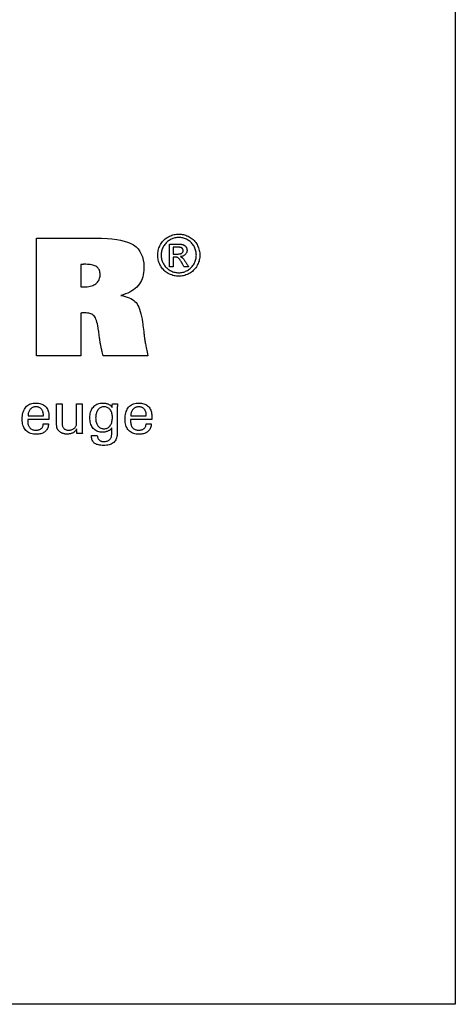
# Model space of a CAD drawing. Extents: x -27 to 260, y -14 to 183.
# Drawn here: x 230 to 260, y -14 to 54 of the extents above; entities that cross this region are included whole.
import ezdxf

# ---------------------------------------------------------------- set-up
doc = ezdxf.new("R2010")
doc.units = 0
doc.header["$MEASUREMENT"] = 0
doc.layers.add('CK_LEVEL_1', color=7, linetype='CONTINUOUS')

msp = doc.modelspace()

# ---------------------------------------------------------------- linework, layer by layer
at = {"layer": 'CK_LEVEL_1', "color": 6, "linetype": 'CONTINUOUS'}
msp.add_polyline3d([(-27.44149, 182.9886, 0), (259.92851, 182.9886, 0), (259.92851, -13.6384, 0), (-27.44149, -13.6384, 0), (-27.44149, 182.9886, 0)], dxfattribs=at)
at = {"layer": 'CK_LEVEL_1', "color": 1, "linetype": 'CONTINUOUS'}
for points in [[(240.96343, 39.14546, 0), (241.04416, 39.14317, 0), (241.12446, 39.13628, 0), (241.20433, 39.12481, 0), (241.28376, 39.10873, 0), (241.36276, 39.08804, 0), (241.44133, 39.06275, 0), (241.51948, 39.03284, 0), (241.59719, 38.99831, 0), (241.67448, 38.95916, 0), (241.74982, 38.91556, 0), (241.82132, 38.86803, 0), (241.88899, 38.81655, 0), (241.95283, 38.76112, 0), (242.01287, 38.70171, 0), (242.0691, 38.63833, 0), (242.12154, 38.57095, 0), (242.17021, 38.49958, 0), (242.21511, 38.42418, 0), (242.25559, 38.34665, 0), (242.29136, 38.26833, 0), (242.3224, 38.18923, 0), (242.3487, 38.10935, 0), (242.37026, 38.02872, 0), (242.38704, 37.94733, 0), (242.39905, 37.8652, 0), (242.40627, 37.78233, 0), (242.40867, 37.69873, 0), (242.40634, 37.61609, 0), (242.39931, 37.53417, 0), (242.38759, 37.45298, 0), (242.37116, 37.3725, 0), (242.35001, 37.29276, 0), (242.32413, 37.21373, 0), (242.29351, 37.13544, 0), (242.25814, 37.05787, 0), (242.218, 36.98103, 0), (242.17373, 36.90618, 0), (242.12566, 36.83517, 0), (242.07381, 36.768, 0), (242.01819, 36.70466, 0), (241.9588, 36.64515, 0), (241.89567, 36.58946, 0), (241.8288, 36.53759, 0), (241.75821, 36.48952, 0), (241.68392, 36.44526, 0), (241.6068, 36.40519, 0), (241.52902, 36.36985, 0), (241.45056, 36.33923, 0), (241.37137, 36.31332, 0), (241.29143, 36.29213, 0), (241.21071, 36.27566, 0), (241.12915, 36.26389, 0), (241.04674, 36.25683, 0), (240.96343, 36.25448, 0), (240.88053, 36.25683, 0), (240.79834, 36.26389, 0), (240.7169, 36.27566, 0), (240.63621, 36.29213, 0), (240.55628, 36.31332, 0), (240.47713, 36.33923, 0), (240.39876, 36.36985, 0), (240.32119, 36.40519, 0), (240.24444, 36.44526, 0), (240.16997, 36.48952, 0), (240.0992, 36.53759, 0), (240.03214, 36.58946, 0), (239.96884, 36.64515, 0), (239.9093, 36.70466, 0), (239.85357, 36.768, 0), (239.80165, 36.83517, 0), (239.75357, 36.90618, 0), (239.70937, 36.98103, 0), (239.66893, 37.05787, 0), (239.63328, 37.13544, 0), (239.60239, 37.21373, 0), (239.57628, 37.29276, 0), (239.55492, 37.3725, 0), (239.53832, 37.45298, 0), (239.52647, 37.53417, 0), (239.51937, 37.61609, 0), (239.517, 37.69873, 0), (239.51941, 37.78233, 0), (239.52662, 37.8652, 0), (239.53864, 37.94733, 0), (239.55546, 38.02872, 0), (239.57707, 38.10935, 0), (239.60347, 38.18923, 0), (239.63465, 38.26833, 0), (239.67062, 38.34665, 0), (239.71135, 38.42418, 0), (239.75651, 38.49958, 0), (239.80542, 38.57095, 0), (239.85807, 38.63833, 0), (239.91447, 38.70171, 0), (239.97462, 38.76112, 0), (240.03854, 38.81655, 0), (240.10622, 38.86803, 0), (240.17767, 38.91556, 0), (240.25289, 38.95916, 0), (240.33031, 38.99831, 0), (240.40809, 39.03284, 0), (240.48625, 39.06275, 0), (240.56479, 39.08804, 0), (240.64372, 39.10873, 0), (240.72304, 39.12481, 0), (240.80277, 39.13628, 0), (240.88289, 39.14317, 0), (240.96343, 39.14546, 0), (240.96343, 39.14546, 0), (240.96343, 39.14546, 0), (240.96343, 39.14546, 0), (240.96343, 39.14546, 0), (240.96343, 39.14546, 0), (240.96343, 39.14546, 0), (240.96343, 39.14546, 0), (240.96343, 39.14546, 0), (240.96343, 39.14546, 0), (240.96343, 39.14546, 0), (240.96343, 39.14546, 0), (240.96343, 39.14546, 0), (240.96343, 39.14546, 0), (240.96343, 39.14546, 0), (240.96343, 39.14546, 0), (240.96343, 39.14546, 0), (240.96343, 39.14546, 0), (240.96343, 39.14546, 0)], [(240.96343, 38.90639, 0), (240.89589, 38.90445, 0), (240.8288, 38.89861, 0), (240.76214, 38.8889, 0), (240.69593, 38.87533, 0), (240.63015, 38.8579, 0), (240.5648, 38.83665, 0), (240.49989, 38.81157, 0), (240.43539, 38.78268, 0), (240.37133, 38.75, 0), (240.30867, 38.71373, 0), (240.24914, 38.6741, 0), (240.19274, 38.63113, 0), (240.13944, 38.58484, 0), (240.08926, 38.53523, 0), (240.04217, 38.48233, 0), (239.99817, 38.42616, 0), (239.95726, 38.36673, 0), (239.91942, 38.30405, 0), (239.88541, 38.23921, 0), (239.85539, 38.17377, 0), (239.82935, 38.10775, 0), (239.80731, 38.04112, 0), (239.78927, 37.97388, 0), (239.77523, 37.90603, 0), (239.76519, 37.83756, 0), (239.75917, 37.76846, 0), (239.75716, 37.69873, 0), (239.75914, 37.62984, 0), (239.76507, 37.56156, 0), (239.77495, 37.49387, 0), (239.7888, 37.42679, 0), (239.8066, 37.36031, 0), (239.82836, 37.29442, 0), (239.85409, 37.22914, 0), (239.88378, 37.16445, 0), (239.91743, 37.10036, 0), (239.95449, 37.03827, 0), (239.99471, 36.9793, 0), (240.03808, 36.92345, 0), (240.08458, 36.87073, 0), (240.13421, 36.82112, 0), (240.18696, 36.77463, 0), (240.24281, 36.73125, 0), (240.30175, 36.69098, 0), (240.36378, 36.65382, 0), (240.42815, 36.62028, 0), (240.49305, 36.59065, 0), (240.55848, 36.56496, 0), (240.62447, 36.5432, 0), (240.69104, 36.52538, 0), (240.7582, 36.51151, 0), (240.82597, 36.50159, 0), (240.89438, 36.49564, 0), (240.96343, 36.49365, 0), (241.03259, 36.49564, 0), (241.10115, 36.50159, 0), (241.1691, 36.51151, 0), (241.23642, 36.52538, 0), (241.30311, 36.5432, 0), (241.36915, 36.56496, 0), (241.43454, 36.59065, 0), (241.49925, 36.62028, 0), (241.56329, 36.65382, 0), (241.62558, 36.69098, 0), (241.68471, 36.73125, 0), (241.74068, 36.77463, 0), (241.79348, 36.82112, 0), (241.84311, 36.87073, 0), (241.88954, 36.92345, 0), (241.93278, 36.9793, 0), (241.97281, 37.03827, 0), (242.00963, 37.10036, 0), (242.04287, 37.16445, 0), (242.07224, 37.22914, 0), (242.09772, 37.29442, 0), (242.11931, 37.36031, 0), (242.137, 37.42679, 0), (242.15077, 37.49387, 0), (242.16062, 37.56156, 0), (242.16654, 37.62984, 0), (242.16851, 37.69873, 0), (242.16654, 37.76846, 0), (242.16061, 37.83756, 0), (242.15072, 37.90603, 0), (242.13688, 37.97388, 0), (242.11907, 38.04112, 0), (242.09731, 38.10775, 0), (242.07158, 38.17377, 0), (242.0419, 38.23921, 0), (242.00824, 38.30405, 0), (241.97037, 38.36673, 0), (241.92942, 38.42616, 0), (241.88538, 38.48233, 0), (241.83823, 38.53523, 0), (241.78797, 38.58484, 0), (241.73458, 38.63113, 0), (241.67805, 38.6741, 0), (241.61838, 38.71373, 0), (241.55554, 38.75, 0), (241.49125, 38.78268, 0), (241.42656, 38.81157, 0), (241.36149, 38.83665, 0), (241.29604, 38.8579, 0), (241.23022, 38.87533, 0), (241.16404, 38.8889, 0), (241.09751, 38.89861, 0), (241.03064, 38.90445, 0), (240.96343, 38.90639, 0), (240.96343, 38.90639, 0), (240.96343, 38.90639, 0), (240.96343, 38.90639, 0), (240.96343, 38.90639, 0), (240.96343, 38.90639, 0), (240.96343, 38.90639, 0), (240.96343, 38.90639, 0), (240.96343, 38.90639, 0), (240.96343, 38.90639, 0), (240.96343, 38.90639, 0), (240.96343, 38.90639, 0), (240.96343, 38.90639, 0), (240.96343, 38.90639, 0), (240.96343, 38.90639, 0), (240.96343, 38.90639, 0), (240.96343, 38.90639, 0), (240.96343, 38.90639, 0), (240.96343, 38.90639, 0)], [(240.32989, 36.90064, 0), (240.32989, 36.95397, 0), (240.32989, 37.09689, 0), (240.32989, 37.3038, 0), (240.32989, 37.54911, 0), (240.32989, 37.80722, 0), (240.32989, 38.05252, 0), (240.32989, 38.25943, 0), (240.32989, 38.40235, 0), (240.32989, 38.45568, 0), (240.34819, 38.45568, 0), (240.39723, 38.45568, 0), (240.46823, 38.45568, 0), (240.5524, 38.45568, 0), (240.64097, 38.45568, 0), (240.72514, 38.45568, 0), (240.79614, 38.45568, 0), (240.84518, 38.45568, 0), (240.86347, 38.45568, 0), (240.92274, 38.45518, 0), (240.97824, 38.45367, 0), (241.02999, 38.45112, 0), (241.078, 38.44752, 0), (241.12225, 38.44285, 0), (241.16277, 38.43709, 0), (241.19955, 38.43021, 0), (241.2326, 38.42221, 0), (241.26192, 38.41305, 0), (241.2884, 38.40267, 0), (241.31364, 38.39068, 0), (241.33766, 38.37708, 0), (241.36045, 38.3619, 0), (241.38203, 38.34515, 0), (241.4024, 38.32684, 0), (241.42156, 38.30699, 0), (241.43952, 38.28561, 0), (241.45628, 38.26272, 0), (241.47157, 38.23858, 0), (241.48508, 38.21417, 0), (241.49678, 38.18947, 0), (241.50669, 38.16446, 0), (241.51479, 38.13913, 0), (241.5211, 38.11346, 0), (241.5256, 38.08742, 0), (241.52831, 38.061, 0), (241.52921, 38.03418, 0), (241.52772, 37.99688, 0), (241.52325, 37.9607, 0), (241.51579, 37.92561, 0), (241.50533, 37.89161, 0), (241.49187, 37.85868, 0), (241.47539, 37.82681, 0), (241.45589, 37.79597, 0), (241.43336, 37.76617, 0), (241.40779, 37.73738, 0), (241.37951, 37.71063, 0), (241.34932, 37.68667, 0), (241.31722, 37.66548, 0), (241.2832, 37.64705, 0), (241.24727, 37.63136, 0), (241.20941, 37.61841, 0), (241.16962, 37.60817, 0), (241.12791, 37.60064, 0), (241.08426, 37.59579, 0), (241.1022, 37.58801, 0), (241.11933, 37.57988, 0), (241.13565, 37.57142, 0), (241.15114, 37.56261, 0), (241.1658, 37.55344, 0), (241.17963, 37.54391, 0), (241.19263, 37.53402, 0), (241.2048, 37.52376, 0), (241.21611, 37.51312, 0), (241.23749, 37.49107, 0), (241.25994, 37.46599, 0), (241.28345, 37.43786, 0), (241.30802, 37.40668, 0), (241.33365, 37.37244, 0), (241.36032, 37.33513, 0), (241.38803, 37.29475, 0), (241.41677, 37.25127, 0), (241.44654, 37.2047, 0), (241.45304, 37.19427, 0), (241.47046, 37.16632, 0), (241.49569, 37.12587, 0), (241.5256, 37.0779, 0), (241.55707, 37.02744, 0), (241.58697, 36.97947, 0), (241.6122, 36.93901, 0), (241.62962, 36.91107, 0), (241.63612, 36.90064, 0), (241.6256, 36.90064, 0), (241.59739, 36.90064, 0), (241.55655, 36.90064, 0), (241.50813, 36.90064, 0), (241.45718, 36.90064, 0), (241.40877, 36.90064, 0), (241.36793, 36.90064, 0), (241.33972, 36.90064, 0), (241.32919, 36.90064, 0), (241.32448, 36.90906, 0), (241.31185, 36.9316, 0), (241.29356, 36.96425, 0), (241.27189, 37.00295, 0), (241.24908, 37.04367, 0), (241.2274, 37.08237, 0), (241.20911, 37.11501, 0), (241.19648, 37.13756, 0), (241.19177, 37.14597, 0), (241.15645, 37.20732, 0), (241.12268, 37.26339, 0), (241.09047, 37.31416, 0), (241.05981, 37.35963, 0), (241.0307, 37.39979, 0), (241.00313, 37.43463, 0), (240.9771, 37.46414, 0), (240.95261, 37.48832, 0), (240.92965, 37.50716, 0), (240.9135, 37.51847, 0), (240.89581, 37.52842, 0), (240.87655, 37.53703, 0), (240.85574, 37.54429, 0), (240.83336, 37.55022, 0), (240.80943, 37.55482, 0), (240.78393, 37.5581, 0), (240.75687, 37.56006, 0), (240.72824, 37.56071, 0), (240.72316, 37.56071, 0), (240.70956, 37.56071, 0), (240.68986, 37.56071, 0), (240.6665, 37.56071, 0), (240.64193, 37.56071, 0), (240.61857, 37.56071, 0), (240.59887, 37.56071, 0), (240.58527, 37.56071, 0), (240.58019, 37.56071, 0), (240.58019, 37.53808, 0), (240.58019, 37.47741, 0), (240.58019, 37.38958, 0), (240.58019, 37.28546, 0), (240.58019, 37.1759, 0), (240.58019, 37.07177, 0), (240.58019, 36.98394, 0), (240.58019, 36.92328, 0), (240.58019, 36.90064, 0), (240.57161, 36.90064, 0), (240.5486, 36.90064, 0), (240.5153, 36.90064, 0), (240.47581, 36.90064, 0), (240.43427, 36.90064, 0), (240.39478, 36.90064, 0), (240.36148, 36.90064, 0), (240.33848, 36.90064, 0), (240.32989, 36.90064, 0), (240.32989, 36.90064, 0), (240.32989, 36.90064, 0), (240.32989, 36.90064, 0), (240.32989, 36.90064, 0), (240.32989, 36.90064, 0), (240.32989, 36.90064, 0), (240.32989, 36.90064, 0), (240.32989, 36.90064, 0), (240.32989, 36.90064, 0)], [(240.58019, 37.77524, 0), (240.59067, 37.77524, 0), (240.61875, 37.77524, 0), (240.6594, 37.77524, 0), (240.7076, 37.77524, 0), (240.75832, 37.77524, 0), (240.80652, 37.77524, 0), (240.84717, 37.77524, 0), (240.87525, 37.77524, 0), (240.88573, 37.77524, 0), (240.93242, 37.77607, 0), (240.9757, 37.77855, 0), (241.01557, 37.78266, 0), (241.05205, 37.78838, 0), (241.08512, 37.79571, 0), (241.11479, 37.80462, 0), (241.14106, 37.81511, 0), (241.16394, 37.82714, 0), (241.18342, 37.84072, 0), (241.19991, 37.8557, 0), (241.21452, 37.87175, 0), (241.22724, 37.88887, 0), (241.23804, 37.90704, 0), (241.24692, 37.92626, 0), (241.25385, 37.94652, 0), (241.25882, 37.9678, 0), (241.26181, 37.9901, 0), (241.26282, 38.01341, 0), (241.26235, 38.02857, 0), (241.26094, 38.04336, 0), (241.25859, 38.0578, 0), (241.25529, 38.07188, 0), (241.25105, 38.0856, 0), (241.24584, 38.09896, 0), (241.23968, 38.11197, 0), (241.23255, 38.12462, 0), (241.22446, 38.13692, 0), (241.21532, 38.14863, 0), (241.20556, 38.1597, 0), (241.19516, 38.17013, 0), (241.18412, 38.17989, 0), (241.1724, 38.18898, 0), (241.15999, 38.19739, 0), (241.14688, 38.2051, 0), (241.13303, 38.21211, 0), (241.11844, 38.2184, 0), (241.10174, 38.22408, 0), (241.08225, 38.22905, 0), (241.05994, 38.23334, 0), (241.03481, 38.23695, 0), (241.00683, 38.23988, 0), (240.97599, 38.24215, 0), (240.94228, 38.24375, 0), (240.90567, 38.24471, 0), (240.86616, 38.24503, 0), (240.85635, 38.24503, 0), (240.83007, 38.24503, 0), (240.79202, 38.24503, 0), (240.74691, 38.24503, 0), (240.69944, 38.24503, 0), (240.65433, 38.24503, 0), (240.61628, 38.24503, 0), (240.59, 38.24503, 0), (240.58019, 38.24503, 0), (240.58019, 38.22892, 0), (240.58019, 38.18574, 0), (240.58019, 38.12323, 0), (240.58019, 38.04912, 0), (240.58019, 37.97115, 0), (240.58019, 37.89704, 0), (240.58019, 37.83453, 0), (240.58019, 37.79135, 0), (240.58019, 37.77524, 0), (240.58019, 37.77524, 0), (240.58019, 37.77524, 0), (240.58019, 37.77524, 0), (240.58019, 37.77524, 0), (240.58019, 37.77524, 0), (240.58019, 37.77524, 0), (240.58019, 37.77524, 0), (240.58019, 37.77524, 0), (240.58019, 37.77524, 0)], [(232.02433, 26.12948, 0), (232.02129, 26.0602, 0), (232.01273, 25.99401, 0), (231.99862, 25.93091, 0), (231.97896, 25.87089, 0), (231.95374, 25.81395, 0), (231.92296, 25.7601, 0), (231.88659, 25.70932, 0), (231.84463, 25.66163, 0), (231.79707, 25.61701, 0), (231.74511, 25.5763, 0), (231.68956, 25.5404, 0), (231.63041, 25.50931, 0), (231.56766, 25.48301, 0), (231.50133, 25.46151, 0), (231.4314, 25.44479, 0), (231.35789, 25.43286, 0), (231.28079, 25.4257, 0), (231.20012, 25.42332, 0), (231.09678, 25.42656, 0), (230.99916, 25.43628, 0), (230.90727, 25.45249, 0), (230.82109, 25.47518, 0), (230.74064, 25.50436, 0), (230.6659, 25.54004, 0), (230.59688, 25.58221, 0), (230.53358, 25.63088, 0), (230.476, 25.68605, 0), (230.42415, 25.7472, 0), (230.3784, 25.81445, 0), (230.33875, 25.8878, 0), (230.3052, 25.96723, 0), (230.27776, 26.05274, 0), (230.25641, 26.14431, 0), (230.24117, 26.24195, 0), (230.23202, 26.34565, 0), (230.22897, 26.45539, 0), (230.232, 26.57213, 0), (230.24109, 26.68258, 0), (230.25621, 26.78675, 0), (230.27737, 26.88465, 0), (230.30454, 26.97629, 0), (230.33772, 27.06168, 0), (230.3769, 27.14082, 0), (230.42206, 27.21373, 0), (230.4732, 27.28041, 0), (230.52976, 27.34054, 0), (230.59154, 27.39359, 0), (230.65854, 27.43958, 0), (230.73075, 27.4785, 0), (230.80817, 27.51034, 0), (230.8908, 27.53512, 0), (230.97864, 27.55281, 0), (231.07166, 27.56343, 0), (231.16988, 27.56697, 0), (231.26008, 27.56402, 0), (231.34591, 27.55519, 0), (231.42735, 27.54047, 0), (231.50441, 27.51989, 0), (231.57709, 27.49345, 0), (231.64538, 27.46115, 0), (231.70929, 27.42301, 0), (231.76882, 27.37904, 0), (231.82396, 27.32924, 0), (231.87403, 27.27439, 0), (231.9182, 27.21528, 0), (231.95649, 27.1519, 0), (231.98888, 27.08426, 0), (232.01539, 27.01237, 0), (232.036, 26.93622, 0), (232.05073, 26.85582, 0), (232.05956, 26.77118, 0), (232.06251, 26.68229, 0), (232.06248, 26.66078, 0), (232.06241, 26.64042, 0), (232.0623, 26.62122, 0), (232.06214, 26.6032, 0), (232.06194, 26.58638, 0), (232.06169, 26.57076, 0), (232.0614, 26.55636, 0), (232.06107, 26.5432, 0), (232.0607, 26.53129, 0), (232.06018, 26.51974, 0), (232.05963, 26.50837, 0), (232.05903, 26.49718, 0), (232.05839, 26.48616, 0), (232.05769, 26.47531, 0), (232.05692, 26.46462, 0), (232.05608, 26.45408, 0), (232.05514, 26.44369, 0), (232.05411, 26.43345, 0), (232.00445, 26.43345, 0), (231.87135, 26.43345, 0), (231.67864, 26.43345, 0), (231.45019, 26.43345, 0), (231.20981, 26.43345, 0), (230.98135, 26.43345, 0), (230.78865, 26.43345, 0), (230.65554, 26.43345, 0), (230.60588, 26.43345, 0), (230.60588, 26.43209, 0), (230.60588, 26.42842, 0), (230.60588, 26.42311, 0), (230.60588, 26.41682, 0), (230.60588, 26.4102, 0), (230.60588, 26.4039, 0), (230.60588, 26.3986, 0), (230.60588, 26.39493, 0), (230.60588, 26.39356, 0), (230.60588, 26.39076, 0), (230.60588, 26.38327, 0), (230.60588, 26.37241, 0), (230.60588, 26.35954, 0), (230.60588, 26.346, 0), (230.60588, 26.33312, 0), (230.60588, 26.32227, 0), (230.60588, 26.31477, 0), (230.60588, 26.31197, 0), (230.60768, 26.24906, 0), (230.61309, 26.18944, 0), (230.62214, 26.13311, 0), (230.63486, 26.08007, 0), (230.65129, 26.03031, 0), (230.67145, 25.98384, 0), (230.69537, 25.94066, 0), (230.72309, 25.90075, 0), (230.75462, 25.86413, 0), (230.78922, 25.83096, 0), (230.82689, 25.80167, 0), (230.86764, 25.77627, 0), (230.91146, 25.75476, 0), (230.95835, 25.73716, 0), (231.0083, 25.72345, 0), (231.06132, 25.71366, 0), (231.11741, 25.70778, 0), (231.17656, 25.70582, 0), (231.22528, 25.70723, 0), (231.27173, 25.71146, 0), (231.31591, 25.71851, 0), (231.35781, 25.72837, 0), (231.39744, 25.74105, 0), (231.43479, 25.75655, 0), (231.46986, 25.77485, 0), (231.50265, 25.79597, 0), (231.53316, 25.8199, 0), (231.56089, 25.84646, 0), (231.58546, 25.87498, 0), (231.60687, 25.90548, 0), (231.62513, 25.93793, 0), (231.64024, 25.97234, 0), (231.6522, 26.0087, 0), (231.66101, 26.04701, 0), (231.66667, 26.08727, 0), (231.66917, 26.12948, 0), (231.68135, 26.12948, 0), (231.714, 26.12948, 0), (231.76125, 26.12948, 0), (231.81728, 26.12948, 0), (231.87623, 26.12948, 0), (231.93225, 26.12948, 0), (231.97951, 26.12948, 0), (232.01215, 26.12948, 0), (232.02433, 26.12948, 0), (232.02433, 26.12948, 0), (232.02433, 26.12948, 0), (232.02433, 26.12948, 0), (232.02433, 26.12948, 0), (232.02433, 26.12948, 0), (232.02433, 26.12948, 0), (232.02433, 26.12948, 0), (232.02433, 26.12948, 0), (232.02433, 26.12948, 0)], [(230.6251, 26.69826, 0), (230.66125, 26.69826, 0), (230.75812, 26.69826, 0), (230.89836, 26.69826, 0), (231.06463, 26.69826, 0), (231.23957, 26.69826, 0), (231.40584, 26.69826, 0), (231.54609, 26.69826, 0), (231.64296, 26.69826, 0), (231.6791, 26.69826, 0), (231.6791, 26.69982, 0), (231.6791, 26.70398, 0), (231.6791, 26.71001, 0), (231.6791, 26.71716, 0), (231.6791, 26.72468, 0), (231.6791, 26.73182, 0), (231.6791, 26.73785, 0), (231.6791, 26.74202, 0), (231.6791, 26.74357, 0), (231.67736, 26.79895, 0), (231.67214, 26.85191, 0), (231.66344, 26.90245, 0), (231.65129, 26.95056, 0), (231.63568, 26.99625, 0), (231.61663, 27.03952, 0), (231.59415, 27.08036, 0), (231.56825, 27.11878, 0), (231.53894, 27.15477, 0), (231.50679, 27.18737, 0), (231.47257, 27.21614, 0), (231.4363, 27.24108, 0), (231.398, 27.26219, 0), (231.35768, 27.27946, 0), (231.31536, 27.2929, 0), (231.27105, 27.30251, 0), (231.22478, 27.30827, 0), (231.17656, 27.31019, 0), (231.1233, 27.30812, 0), (231.07229, 27.3019, 0), (231.02355, 27.29153, 0), (230.97707, 27.27699, 0), (230.93286, 27.25828, 0), (230.8909, 27.23538, 0), (230.85121, 27.20829, 0), (230.81379, 27.177, 0), (230.77863, 27.14151, 0), (230.74626, 27.10261, 0), (230.71776, 27.06112, 0), (230.6931, 27.01704, 0), (230.67226, 26.97038, 0), (230.65525, 26.92113, 0), (230.64204, 26.8693, 0), (230.63262, 26.81487, 0), (230.62698, 26.75786, 0), (230.6251, 26.69826, 0), (230.6251, 26.69826, 0), (230.6251, 26.69826, 0), (230.6251, 26.69826, 0), (230.6251, 26.69826, 0), (230.6251, 26.69826, 0), (230.6251, 26.69826, 0), (230.6251, 26.69826, 0), (230.6251, 26.69826, 0), (230.6251, 26.69826, 0), (230.6251, 26.69826, 0), (230.6251, 26.69826, 0), (230.6251, 26.69826, 0), (230.6251, 26.69826, 0), (230.6251, 26.69826, 0), (230.6251, 26.69826, 0), (230.6251, 26.69826, 0), (230.6251, 26.69826, 0), (230.6251, 26.69826, 0)], [(233.95633, 25.7949, 0), (233.93952, 25.75904, 0), (233.92012, 25.7248, 0), (233.89815, 25.6922, 0), (233.8736, 25.66123, 0), (233.84647, 25.63189, 0), (233.81676, 25.60418, 0), (233.78448, 25.57811, 0), (233.74962, 25.55369, 0), (233.71219, 25.5309, 0), (233.67281, 25.51029, 0), (233.63218, 25.49214, 0), (233.59027, 25.47644, 0), (233.54709, 25.46318, 0), (233.50263, 25.45235, 0), (233.45687, 25.44394, 0), (233.4098, 25.43794, 0), (233.36143, 25.43435, 0), (233.31173, 25.43316, 0), (233.26805, 25.43408, 0), (233.2251, 25.43685, 0), (233.18289, 25.44147, 0), (233.14143, 25.44792, 0), (233.10073, 25.4562, 0), (233.0608, 25.4663, 0), (233.02166, 25.47823, 0), (232.9833, 25.49197, 0), (232.94574, 25.50753, 0), (232.90958, 25.52487, 0), (232.87509, 25.54356, 0), (232.8423, 25.56363, 0), (232.81121, 25.58507, 0), (232.78183, 25.60791, 0), (232.75417, 25.63215, 0), (232.72825, 25.6578, 0), (232.70408, 25.68488, 0), (232.68166, 25.7134, 0), (232.6701, 25.72952, 0), (232.65932, 25.74643, 0), (232.64933, 25.7641, 0), (232.64012, 25.78255, 0), (232.63169, 25.80176, 0), (232.62406, 25.82173, 0), (232.61722, 25.84245, 0), (232.61118, 25.86393, 0), (232.60593, 25.88615, 0), (232.60137, 25.91051, 0), (232.59733, 25.93846, 0), (232.5938, 25.97001, 0), (232.59081, 26.00515, 0), (232.58834, 26.04387, 0), (232.58641, 26.08617, 0), (232.58503, 26.13205, 0), (232.58419, 26.1815, 0), (232.58391, 26.23453, 0), (232.58391, 26.27852, 0), (232.58391, 26.39641, 0), (232.58391, 26.56709, 0), (232.58391, 26.76943, 0), (232.58391, 26.98234, 0), (232.58391, 27.18468, 0), (232.58391, 27.35536, 0), (232.58391, 27.47325, 0), (232.58391, 27.51724, 0), (232.59673, 27.51724, 0), (232.63109, 27.51724, 0), (232.68083, 27.51724, 0), (232.7398, 27.51724, 0), (232.80185, 27.51724, 0), (232.86083, 27.51724, 0), (232.91057, 27.51724, 0), (232.94493, 27.51724, 0), (232.95775, 27.51724, 0), (232.95775, 27.47244, 0), (232.95775, 27.35238, 0), (232.95775, 27.17855, 0), (232.95775, 26.97248, 0), (232.95775, 26.75565, 0), (232.95775, 26.54957, 0), (232.95775, 26.37575, 0), (232.95775, 26.25569, 0), (232.95775, 26.21089, 0), (232.95914, 26.15502, 0), (232.96332, 26.10255, 0), (232.97026, 26.05346, 0), (232.97996, 26.00779, 0), (232.9924, 25.96553, 0), (233.00757, 25.92669, 0), (233.02545, 25.89129, 0), (233.04603, 25.85933, 0), (233.0693, 25.83082, 0), (233.09548, 25.80535, 0), (233.12467, 25.78284, 0), (233.15688, 25.76331, 0), (233.19209, 25.74677, 0), (233.23033, 25.73322, 0), (233.27157, 25.72266, 0), (233.31582, 25.71511, 0), (233.36308, 25.71058, 0), (233.41335, 25.70907, 0), (233.4653, 25.71066, 0), (233.51512, 25.71546, 0), (233.5628, 25.72347, 0), (233.60835, 25.73472, 0), (233.65177, 25.74922, 0), (233.69304, 25.76699, 0), (233.73217, 25.78805, 0), (233.76915, 25.81242, 0), (233.80398, 25.84012, 0), (233.8358, 25.87014, 0), (233.86394, 25.90201, 0), (233.88836, 25.93573, 0), (233.90907, 25.97131, 0), (233.92605, 26.00874, 0), (233.93927, 26.04803, 0), (233.94874, 26.08918, 0), (233.95443, 26.13218, 0), (233.95633, 26.17704, 0), (233.95633, 26.223, 0), (233.95633, 26.34617, 0), (233.95633, 26.5245, 0), (233.95633, 26.73592, 0), (233.95633, 26.95836, 0), (233.95633, 27.16978, 0), (233.95633, 27.3481, 0), (233.95633, 27.47128, 0), (233.95633, 27.51724, 0), (233.96928, 27.51724, 0), (234.004, 27.51724, 0), (234.05426, 27.51724, 0), (234.11384, 27.51724, 0), (234.17654, 27.51724, 0), (234.23612, 27.51724, 0), (234.28638, 27.51724, 0), (234.32109, 27.51724, 0), (234.33405, 27.51724, 0), (234.33405, 27.46096, 0), (234.33405, 27.31014, 0), (234.33405, 27.09179, 0), (234.33405, 26.83292, 0), (234.33405, 26.56054, 0), (234.33405, 26.30167, 0), (234.33405, 26.08332, 0), (234.33405, 25.9325, 0), (234.33405, 25.87622, 0), (234.3341, 25.84955, 0), (234.33427, 25.82344, 0), (234.33455, 25.7979, 0), (234.33494, 25.77295, 0), (234.33546, 25.74858, 0), (234.33611, 25.7248, 0), (234.33688, 25.70162, 0), (234.33779, 25.67905, 0), (234.33883, 25.65708, 0), (234.33958, 25.63523, 0), (234.34055, 25.61377, 0), (234.34173, 25.59268, 0), (234.34309, 25.57195, 0), (234.34461, 25.55156, 0), (234.34629, 25.53149, 0), (234.34809, 25.51173, 0), (234.35, 25.49225, 0), (234.35201, 25.47305, 0), (234.33884, 25.47305, 0), (234.30357, 25.47305, 0), (234.25249, 25.47305, 0), (234.19194, 25.47305, 0), (234.12822, 25.47305, 0), (234.06767, 25.47305, 0), (234.0166, 25.47305, 0), (233.98132, 25.47305, 0), (233.96815, 25.47305, 0), (233.96775, 25.48409, 0), (233.96666, 25.51367, 0), (233.96509, 25.55649, 0), (233.96322, 25.60726, 0), (233.96126, 25.66069, 0), (233.9594, 25.71146, 0), (233.95782, 25.75428, 0), (233.95674, 25.78386, 0), (233.95633, 25.7949, 0), (233.95633, 25.7949, 0), (233.95633, 25.7949, 0), (233.95633, 25.7949, 0), (233.95633, 25.7949, 0), (233.95633, 25.7949, 0), (233.95633, 25.7949, 0), (233.95633, 25.7949, 0), (233.95633, 25.7949, 0), (233.95633, 25.7949, 0)], [(236.36614, 25.86106, 0), (236.35137, 25.83459, 0), (236.33372, 25.80898, 0), (236.31318, 25.78422, 0), (236.28975, 25.76033, 0), (236.26342, 25.73729, 0), (236.2342, 25.71511, 0), (236.20208, 25.69379, 0), (236.16706, 25.67334, 0), (236.12913, 25.65374, 0), (236.08985, 25.63548, 0), (236.05013, 25.61932, 0), (236.00995, 25.60529, 0), (235.96934, 25.59339, 0), (235.92829, 25.58363, 0), (235.88681, 25.57601, 0), (235.8449, 25.57057, 0), (235.80256, 25.56729, 0), (235.75981, 25.56619, 0), (235.66637, 25.56937, 0), (235.57789, 25.5789, 0), (235.49439, 25.59478, 0), (235.41586, 25.61701, 0), (235.34233, 25.64557, 0), (235.27379, 25.68048, 0), (235.21028, 25.72171, 0), (235.15178, 25.76927, 0), (235.09833, 25.82315, 0), (235.04957, 25.88297, 0), (235.0066, 25.94846, 0), (234.96941, 26.01961, 0), (234.93798, 26.09642, 0), (234.91229, 26.17888, 0), (234.89234, 26.26699, 0), (234.8781, 26.36074, 0), (234.86957, 26.46012, 0), (234.86673, 26.56514, 0), (234.86965, 26.66433, 0), (234.87839, 26.75895, 0), (234.89296, 26.84899, 0), (234.91338, 26.93444, 0), (234.93965, 27.0153, 0), (234.97176, 27.09156, 0), (235.00974, 27.16322, 0), (235.05358, 27.23026, 0), (235.10329, 27.29268, 0), (235.15796, 27.3494, 0), (235.21665, 27.39945, 0), (235.27937, 27.44283, 0), (235.34611, 27.47954, 0), (235.41687, 27.50958, 0), (235.49164, 27.53295, 0), (235.57043, 27.54964, 0), (235.65323, 27.55966, 0), (235.74004, 27.563, 0), (235.79209, 27.56207, 0), (235.84226, 27.55928, 0), (235.89057, 27.55465, 0), (235.93699, 27.54816, 0), (235.98153, 27.53983, 0), (236.02419, 27.52965, 0), (236.06495, 27.51763, 0), (236.10381, 27.50378, 0), (236.14077, 27.48809, 0), (236.1761, 27.47067, 0), (236.2096, 27.45139, 0), (236.24129, 27.43027, 0), (236.27119, 27.4073, 0), (236.29932, 27.38249, 0), (236.3257, 27.35586, 0), (236.35036, 27.32741, 0), (236.37331, 27.29714, 0), (236.39457, 27.26507, 0), (236.39505, 27.27371, 0), (236.39635, 27.29689, 0), (236.39822, 27.33044, 0), (236.40044, 27.37022, 0), (236.40278, 27.41208, 0), (236.405, 27.45186, 0), (236.40687, 27.48541, 0), (236.40817, 27.50859, 0), (236.40865, 27.51724, 0), (236.42078, 27.51724, 0), (236.45329, 27.51724, 0), (236.50035, 27.51724, 0), (236.55615, 27.51724, 0), (236.61486, 27.51724, 0), (236.67066, 27.51724, 0), (236.71772, 27.51724, 0), (236.75023, 27.51724, 0), (236.76236, 27.51724, 0), (236.76082, 27.49798, 0), (236.75932, 27.47878, 0), (236.75788, 27.45965, 0), (236.75649, 27.44058, 0), (236.75516, 27.42158, 0), (236.75391, 27.40265, 0), (236.75273, 27.38381, 0), (236.75164, 27.36505, 0), (236.75063, 27.34639, 0), (236.74973, 27.32752, 0), (236.74894, 27.30804, 0), (236.74827, 27.28796, 0), (236.74771, 27.26729, 0), (236.74726, 27.24602, 0), (236.74691, 27.22418, 0), (236.74667, 27.20176, 0), (236.74652, 27.17877, 0), (236.74648, 27.15522, 0), (236.74648, 27.09978, 0), (236.74648, 26.9512, 0), (236.74648, 26.73609, 0), (236.74648, 26.48107, 0), (236.74648, 26.21273, 0), (236.74648, 25.95771, 0), (236.74648, 25.7426, 0), (236.74648, 25.59402, 0), (236.74648, 25.53858, 0), (236.74367, 25.44004, 0), (236.73526, 25.34761, 0), (236.72121, 25.26129, 0), (236.70153, 25.18109, 0), (236.6762, 25.10698, 0), (236.6452, 25.03897, 0), (236.60854, 24.97706, 0), (236.56618, 24.92123, 0), (236.51813, 24.8715, 0), (236.46435, 24.82738, 0), (236.40397, 24.78847, 0), (236.33697, 24.75475, 0), (236.26335, 24.72624, 0), (236.1831, 24.70291, 0), (236.09621, 24.68478, 0), (236.00265, 24.67183, 0), (235.90244, 24.66406, 0), (235.79555, 24.66148, 0), (235.70304, 24.66352, 0), (235.61624, 24.66963, 0), (235.53516, 24.67981, 0), (235.4598, 24.69404, 0), (235.39015, 24.7123, 0), (235.32622, 24.7346, 0), (235.26801, 24.76092, 0), (235.21551, 24.79124, 0), (235.16873, 24.82556, 0), (235.12752, 24.86454, 0), (235.0911, 24.90818, 0), (235.05945, 24.95652, 0), (235.03259, 25.00956, 0), (235.0105, 25.0673, 0), (234.99318, 25.12978, 0), (234.98065, 25.197, 0), (234.97288, 25.26896, 0), (234.96989, 25.3457, 0), (234.98381, 25.3457, 0), (235.02112, 25.3457, 0), (235.07512, 25.3457, 0), (235.13915, 25.3457, 0), (235.20652, 25.3457, 0), (235.27054, 25.3457, 0), (235.32455, 25.3457, 0), (235.36185, 25.3457, 0), (235.37577, 25.3457, 0), (235.3781, 25.30131, 0), (235.38322, 25.2594, 0), (235.39109, 25.21997, 0), (235.40171, 25.183, 0), (235.41506, 25.14847, 0), (235.43112, 25.11636, 0), (235.44987, 25.08668, 0), (235.47129, 25.0594, 0), (235.49536, 25.0345, 0), (235.52229, 25.01219, 0), (235.55192, 24.9925, 0), (235.58424, 24.97542, 0), (235.61925, 24.96097, 0), (235.65693, 24.94914, 0), (235.69728, 24.93993, 0), (235.74027, 24.93335, 0), (235.78591, 24.92941, 0), (235.83418, 24.92809, 0), (235.89267, 24.92977, 0), (235.94774, 24.9348, 0), (235.99936, 24.94317, 0), (236.04752, 24.95487, 0), (236.0922, 24.96989, 0), (236.13339, 24.98822, 0), (236.17107, 25.00984, 0), (236.20521, 25.03475, 0), (236.23581, 25.06293, 0), (236.26325, 25.0944, 0), (236.28742, 25.12954, 0), (236.30835, 25.16833, 0), (236.32604, 25.21077, 0), (236.3405, 25.25685, 0), (236.35173, 25.30655, 0), (236.35974, 25.35986, 0), (236.36454, 25.41678, 0), (236.36614, 25.47729, 0), (236.36614, 25.49045, 0), (236.36614, 25.52572, 0), (236.36614, 25.57679, 0), (236.36614, 25.63733, 0), (236.36614, 25.70102, 0), (236.36614, 25.76156, 0), (236.36614, 25.81263, 0), (236.36614, 25.8479, 0), (236.36614, 25.86106, 0), (236.36614, 25.86106, 0), (236.36614, 25.86106, 0), (236.36614, 25.86106, 0), (236.36614, 25.86106, 0), (236.36614, 25.86106, 0), (236.36614, 25.86106, 0), (236.36614, 25.86106, 0), (236.36614, 25.86106, 0), (236.36614, 25.86106, 0)], [(236.4119, 26.58481, 0), (236.40998, 26.65646, 0), (236.4042, 26.72479, 0), (236.39455, 26.7898, 0), (236.38101, 26.85151, 0), (236.36356, 26.90993, 0), (236.34218, 26.96507, 0), (236.31686, 27.01694, 0), (236.28758, 27.06555, 0), (236.25432, 27.11091, 0), (236.21777, 27.15189, 0), (236.17871, 27.18805, 0), (236.13713, 27.21939, 0), (236.09301, 27.24592, 0), (236.04636, 27.26762, 0), (235.99716, 27.28451, 0), (235.9454, 27.29657, 0), (235.89107, 27.30381, 0), (235.83418, 27.30622, 0), (235.77731, 27.30364, 0), (235.72311, 27.29589, 0), (235.6716, 27.28297, 0), (235.62274, 27.26486, 0), (235.57655, 27.24157, 0), (235.533, 27.21308, 0), (235.4921, 27.17939, 0), (235.45383, 27.14049, 0), (235.41819, 27.09638, 0), (235.38534, 27.0475, 0), (235.35641, 26.99492, 0), (235.33137, 26.93864, 0), (235.31022, 26.87864, 0), (235.29294, 26.81494, 0), (235.27953, 26.74752, 0), (235.26996, 26.67639, 0), (235.26423, 26.60155, 0), (235.26232, 26.52299, 0), (235.26426, 26.45091, 0), (235.27008, 26.38226, 0), (235.27978, 26.31705, 0), (235.29337, 26.25528, 0), (235.31084, 26.19693, 0), (235.3322, 26.14202, 0), (235.35745, 26.09055, 0), (235.3866, 26.0425, 0), (235.41964, 25.99788, 0), (235.45605, 25.95701, 0), (235.49508, 25.92096, 0), (235.53673, 25.88973, 0), (235.58099, 25.86333, 0), (235.62787, 25.84173, 0), (235.67737, 25.82495, 0), (235.72949, 25.81296, 0), (235.78422, 25.80578, 0), (235.84158, 25.80338, 0), (235.89773, 25.80598, 0), (235.95136, 25.81378, 0), (236.00247, 25.82676, 0), (236.05104, 25.84492, 0), (236.09708, 25.86826, 0), (236.14057, 25.89677, 0), (236.1815, 25.93043, 0), (236.21987, 25.96926, 0), (236.25567, 26.01323, 0), (236.28865, 26.06169, 0), (236.31768, 26.11393, 0), (236.34279, 26.16994, 0), (236.36398, 26.22971, 0), (236.38128, 26.29325, 0), (236.3947, 26.36053, 0), (236.40427, 26.43155, 0), (236.41, 26.50632, 0), (236.4119, 26.58481, 0), (236.4119, 26.58481, 0), (236.4119, 26.58481, 0), (236.4119, 26.58481, 0), (236.4119, 26.58481, 0), (236.4119, 26.58481, 0), (236.4119, 26.58481, 0), (236.4119, 26.58481, 0), (236.4119, 26.58481, 0), (236.4119, 26.58481, 0), (236.4119, 26.58481, 0), (236.4119, 26.58481, 0), (236.4119, 26.58481, 0), (236.4119, 26.58481, 0), (236.4119, 26.58481, 0), (236.4119, 26.58481, 0), (236.4119, 26.58481, 0), (236.4119, 26.58481, 0), (236.4119, 26.58481, 0)], [(239.07695, 26.12948, 0), (239.07373, 26.0602, 0), (239.06503, 25.99401, 0), (239.05082, 25.93091, 0), (239.03111, 25.87089, 0), (239.00589, 25.81395, 0), (238.97513, 25.7601, 0), (238.93884, 25.70932, 0), (238.897, 25.66163, 0), (238.8496, 25.61701, 0), (238.79767, 25.5763, 0), (238.74212, 25.5404, 0), (238.68294, 25.50931, 0), (238.62016, 25.48301, 0), (238.55376, 25.46151, 0), (238.48375, 25.44479, 0), (238.41014, 25.43286, 0), (238.33293, 25.4257, 0), (238.25211, 25.42332, 0), (238.14875, 25.42656, 0), (238.05113, 25.43628, 0), (237.95924, 25.45249, 0), (237.87309, 25.47518, 0), (237.79265, 25.50436, 0), (237.71794, 25.54004, 0), (237.64895, 25.58221, 0), (237.58566, 25.63088, 0), (237.52809, 25.68605, 0), (237.47637, 25.7472, 0), (237.43072, 25.81445, 0), (237.39115, 25.8878, 0), (237.35766, 25.96723, 0), (237.33026, 26.05274, 0), (237.30893, 26.14431, 0), (237.2937, 26.24195, 0), (237.28456, 26.34565, 0), (237.28151, 26.45539, 0), (237.28454, 26.57213, 0), (237.29362, 26.68258, 0), (237.30874, 26.78675, 0), (237.32987, 26.88465, 0), (237.35699, 26.97629, 0), (237.39008, 27.06168, 0), (237.42913, 27.14082, 0), (237.47412, 27.21373, 0), (237.52502, 27.28041, 0), (237.58171, 27.34054, 0), (237.64362, 27.39359, 0), (237.71072, 27.43958, 0), (237.78302, 27.4785, 0), (237.86052, 27.51034, 0), (237.94321, 27.53512, 0), (238.0311, 27.55281, 0), (238.12416, 27.56343, 0), (238.22242, 27.56697, 0), (238.31247, 27.56402, 0), (238.39818, 27.55519, 0), (238.47956, 27.54047, 0), (238.55659, 27.51989, 0), (238.62926, 27.49345, 0), (238.69758, 27.46115, 0), (238.76154, 27.42301, 0), (238.82112, 27.37904, 0), (238.87632, 27.32924, 0), (238.92638, 27.27439, 0), (238.97056, 27.21528, 0), (239.00884, 27.1519, 0), (239.04124, 27.08426, 0), (239.06774, 27.01237, 0), (239.08836, 26.93622, 0), (239.10308, 26.85582, 0), (239.11192, 26.77118, 0), (239.11486, 26.68229, 0), (239.11483, 26.66078, 0), (239.11475, 26.64042, 0), (239.11461, 26.62122, 0), (239.11443, 26.6032, 0), (239.1142, 26.58638, 0), (239.11394, 26.57076, 0), (239.11364, 26.55636, 0), (239.11332, 26.5432, 0), (239.11297, 26.53129, 0), (239.11252, 26.51974, 0), (239.11201, 26.50837, 0), (239.11146, 26.49718, 0), (239.11084, 26.48616, 0), (239.11016, 26.47531, 0), (239.10942, 26.46462, 0), (239.10862, 26.45408, 0), (239.10776, 26.44369, 0), (239.10683, 26.43345, 0), (239.05714, 26.43345, 0), (238.92397, 26.43345, 0), (238.73117, 26.43345, 0), (238.5026, 26.43345, 0), (238.2621, 26.43345, 0), (238.03353, 26.43345, 0), (237.84073, 26.43345, 0), (237.70756, 26.43345, 0), (237.65787, 26.43345, 0), (237.65787, 26.43209, 0), (237.65787, 26.42842, 0), (237.65787, 26.42311, 0), (237.65787, 26.41682, 0), (237.65787, 26.4102, 0), (237.65787, 26.4039, 0), (237.65787, 26.3986, 0), (237.65787, 26.39493, 0), (237.65787, 26.39356, 0), (237.65787, 26.39076, 0), (237.65787, 26.38327, 0), (237.65787, 26.37241, 0), (237.65787, 26.35954, 0), (237.65787, 26.346, 0), (237.65787, 26.33312, 0), (237.65787, 26.32227, 0), (237.65787, 26.31477, 0), (237.65787, 26.31197, 0), (237.65969, 26.24906, 0), (237.66514, 26.18944, 0), (237.67424, 26.13311, 0), (237.68701, 26.08007, 0), (237.70346, 26.03031, 0), (237.72361, 25.98384, 0), (237.74746, 25.94066, 0), (237.77503, 25.90075, 0), (237.80634, 25.86413, 0), (237.84102, 25.83096, 0), (237.87879, 25.80167, 0), (237.91963, 25.77627, 0), (237.96354, 25.75476, 0), (238.0105, 25.73716, 0), (238.06048, 25.72345, 0), (238.11348, 25.71366, 0), (238.16948, 25.70778, 0), (238.22847, 25.70582, 0), (238.27736, 25.70723, 0), (238.32392, 25.71146, 0), (238.36817, 25.71851, 0), (238.41011, 25.72837, 0), (238.44976, 25.74105, 0), (238.48712, 25.75655, 0), (238.5222, 25.77485, 0), (238.55503, 25.79597, 0), (238.58561, 25.8199, 0), (238.61348, 25.84646, 0), (238.6381, 25.87498, 0), (238.65948, 25.90548, 0), (238.67765, 25.93793, 0), (238.69264, 25.97234, 0), (238.70445, 26.0087, 0), (238.71313, 26.04701, 0), (238.7187, 26.08727, 0), (238.72117, 26.12948, 0), (238.73337, 26.12948, 0), (238.76607, 26.12948, 0), (238.81341, 26.12948, 0), (238.86953, 26.12948, 0), (238.92859, 26.12948, 0), (238.98471, 26.12948, 0), (239.03205, 26.12948, 0), (239.06475, 26.12948, 0), (239.07695, 26.12948, 0), (239.07695, 26.12948, 0), (239.07695, 26.12948, 0), (239.07695, 26.12948, 0), (239.07695, 26.12948, 0), (239.07695, 26.12948, 0), (239.07695, 26.12948, 0), (239.07695, 26.12948, 0), (239.07695, 26.12948, 0), (239.07695, 26.12948, 0)], [(237.6771, 26.69826, 0), (237.71324, 26.69826, 0), (237.8101, 26.69826, 0), (237.95033, 26.69826, 0), (238.11659, 26.69826, 0), (238.29152, 26.69826, 0), (238.45777, 26.69826, 0), (238.598, 26.69826, 0), (238.69486, 26.69826, 0), (238.73101, 26.69826, 0), (238.73101, 26.69982, 0), (238.73101, 26.70398, 0), (238.73101, 26.71001, 0), (238.73101, 26.71716, 0), (238.73101, 26.72468, 0), (238.73101, 26.73182, 0), (238.73101, 26.73785, 0), (238.73101, 26.74202, 0), (238.73101, 26.74357, 0), (238.7293, 26.79895, 0), (238.72416, 26.85191, 0), (238.71559, 26.90245, 0), (238.70355, 26.95056, 0), (238.68803, 26.99625, 0), (238.66902, 27.03952, 0), (238.64649, 27.08036, 0), (238.62044, 27.11878, 0), (238.59084, 27.15477, 0), (238.5589, 27.18737, 0), (238.52488, 27.21614, 0), (238.48877, 27.24108, 0), (238.45058, 27.26219, 0), (238.41031, 27.27946, 0), (238.36796, 27.2929, 0), (238.32354, 27.30251, 0), (238.27704, 27.30827, 0), (238.22847, 27.31019, 0), (238.17525, 27.30812, 0), (238.12427, 27.3019, 0), (238.07554, 27.29153, 0), (238.02906, 27.27699, 0), (237.98483, 27.25828, 0), (237.94287, 27.23538, 0), (237.90318, 27.20829, 0), (237.86576, 27.177, 0), (237.83062, 27.14151, 0), (237.79845, 27.10261, 0), (237.77004, 27.06112, 0), (237.74541, 27.01704, 0), (237.72456, 26.97038, 0), (237.70748, 26.92113, 0), (237.6942, 26.8693, 0), (237.6847, 26.81487, 0), (237.679, 26.75786, 0), (237.6771, 26.69826, 0), (237.6771, 26.69826, 0), (237.6771, 26.69826, 0), (237.6771, 26.69826, 0), (237.6771, 26.69826, 0), (237.6771, 26.69826, 0), (237.6771, 26.69826, 0), (237.6771, 26.69826, 0), (237.6771, 26.69826, 0), (237.6771, 26.69826, 0), (237.6771, 26.69826, 0), (237.6771, 26.69826, 0), (237.6771, 26.69826, 0), (237.6771, 26.69826, 0), (237.6771, 26.69826, 0), (237.6771, 26.69826, 0), (237.6771, 26.69826, 0), (237.6771, 26.69826, 0), (237.6771, 26.69826, 0)]]:
    msp.add_polyline3d(points, dxfattribs=at)
at = {"layer": 'CK_LEVEL_1', "color": 3, "linetype": 'CONTINUOUS'}
for points in [[(231.20651, 30.81049, 0), (231.20651, 31.08655, 0), (231.20651, 31.82638, 0), (231.20651, 32.89749, 0), (231.20651, 34.16736, 0), (231.20651, 35.50348, 0), (231.20651, 36.77334, 0), (231.20651, 37.84445, 0), (231.20651, 38.58428, 0), (231.20651, 38.86034, 0), (231.34763, 38.86034, 0), (231.72584, 38.86034, 0), (232.27339, 38.86034, 0), (232.92256, 38.86034, 0), (233.60559, 38.86034, 0), (234.25476, 38.86034, 0), (234.80231, 38.86034, 0), (235.18052, 38.86034, 0), (235.32164, 38.86034, 0), (235.67322, 38.85568, 0), (236.06633, 38.83779, 0), (236.3816, 38.81142, 0), (236.71648, 38.7684, 0), (236.96812, 38.72294, 0), (237.21941, 38.66265, 0), (237.44862, 38.5901, 0), (237.63435, 38.5141, 0), (237.80218, 38.42618, 0), (237.85293, 38.39466, 0), (238.03253, 38.25844, 0), (238.16737, 38.12175, 0), (238.29913, 37.94224, 0), (238.38816, 37.77737, 0), (238.46575, 37.57871, 0), (238.52323, 37.35744, 0), (238.55679, 37.13886, 0), (238.57259, 36.89739, 0), (238.57364, 36.81312, 0), (238.56873, 36.65534, 0), (238.554, 36.50363, 0), (238.52943, 36.35802, 0), (238.49502, 36.21856, 0), (238.45077, 36.08529, 0), (238.39667, 35.95825, 0), (238.33271, 35.83748, 0), (238.25889, 35.723, 0), (238.1752, 35.61488, 0), (238.08218, 35.51328, 0), (237.97935, 35.41829, 0), (237.86673, 35.32989, 0), (237.74435, 35.24807, 0), (237.61223, 35.17279, 0), (237.4704, 35.10405, 0), (237.31889, 35.04182, 0), (237.15771, 34.98608, 0), (236.98689, 34.93681, 0), (237.14504, 34.90706, 0), (237.29276, 34.8711, 0), (237.43005, 34.82892, 0), (237.55693, 34.78052, 0), (237.67342, 34.7259, 0), (237.77951, 34.66507, 0), (237.87523, 34.59803, 0), (237.96059, 34.52476, 0), (238.03559, 34.44529, 0), (238.10319, 34.3553, 0), (238.16602, 34.25054, 0), (238.2241, 34.131, 0), (238.27746, 33.99665, 0), (238.32613, 33.84747, 0), (238.37015, 33.68345, 0), (238.40954, 33.50457, 0), (238.44432, 33.3108, 0), (238.47453, 33.10214, 0), (238.47833, 33.07226, 0), (238.48851, 32.99216, 0), (238.50325, 32.8762, 0), (238.52073, 32.73872, 0), (238.53912, 32.59407, 0), (238.5566, 32.45659, 0), (238.57134, 32.34063, 0), (238.58152, 32.26053, 0), (238.58532, 32.23064, 0), (238.59056, 32.18034, 0), (238.59669, 32.12769, 0), (238.60374, 32.07267, 0), (238.61173, 32.01527, 0), (238.6207, 31.95547, 0), (238.63066, 31.89326, 0), (238.64164, 31.82863, 0), (238.65368, 31.76155, 0), (238.6668, 31.69201, 0), (238.68072, 31.61821, 0), (238.69626, 31.53833, 0), (238.71344, 31.45241, 0), (238.73226, 31.36045, 0), (238.75272, 31.26246, 0), (238.77483, 31.15845, 0), (238.79859, 31.04845, 0), (238.82402, 30.93246, 0), (238.85112, 30.81049, 0), (238.74577, 30.81049, 0), (238.46344, 30.81049, 0), (238.0547, 30.81049, 0), (237.5701, 30.81049, 0), (237.06023, 30.81049, 0), (236.57563, 30.81049, 0), (236.16689, 30.81049, 0), (235.88456, 30.81049, 0), (235.77921, 30.81049, 0), (235.75687, 30.89831, 0), (235.7358, 30.98246, 0), (235.71601, 31.06287, 0), (235.69752, 31.13952, 0), (235.68035, 31.21236, 0), (235.66453, 31.28134, 0), (235.65006, 31.34642, 0), (235.63697, 31.40756, 0), (235.62528, 31.46472, 0), (235.61367, 31.52013, 0), (235.60277, 31.57457, 0), (235.59256, 31.62805, 0), (235.58301, 31.68057, 0), (235.5741, 31.73211, 0), (235.56579, 31.78269, 0), (235.55805, 31.83229, 0), (235.55087, 31.88092, 0), (235.54422, 31.92858, 0), (235.54162, 31.94883, 0), (235.53467, 32.0031, 0), (235.5246, 32.08166, 0), (235.51266, 32.17481, 0), (235.5001, 32.27282, 0), (235.48816, 32.36596, 0), (235.47809, 32.44453, 0), (235.47113, 32.4988, 0), (235.46854, 32.51905, 0), (235.44203, 32.68876, 0), (235.41376, 32.84404, 0), (235.3837, 32.98489, 0), (235.35179, 33.11136, 0), (235.318, 33.22348, 0), (235.28228, 33.32127, 0), (235.24459, 33.40477, 0), (235.2049, 33.474, 0), (235.16316, 33.52899, 0), (235.11751, 33.57354, 0), (235.06545, 33.61284, 0), (235.00693, 33.64689, 0), (234.94192, 33.67569, 0), (234.87038, 33.69926, 0), (234.79226, 33.71758, 0), (234.70754, 33.73067, 0), (234.61618, 33.73852, 0), (234.51812, 33.74113, 0), (234.49463, 33.74108, 0), (234.47235, 33.74091, 0), (234.45129, 33.74064, 0), (234.43145, 33.74027, 0), (234.41286, 33.73982, 0), (234.39551, 33.73928, 0), (234.37941, 33.73867, 0), (234.36458, 33.73799, 0), (234.35103, 33.73724, 0), (234.33733, 33.73664, 0), (234.32395, 33.73586, 0), (234.31086, 33.73489, 0), (234.29799, 33.73372, 0), (234.2853, 33.73234, 0), (234.27273, 33.73073, 0), (234.26024, 33.72889, 0), (234.24777, 33.72678, 0), (234.23527, 33.72441, 0), (234.23527, 33.62448, 0), (234.23527, 33.35667, 0), (234.23527, 32.96895, 0), (234.23527, 32.50928, 0), (234.23527, 32.02562, 0), (234.23527, 31.56595, 0), (234.23527, 31.17823, 0), (234.23527, 30.91042, 0), (234.23527, 30.81049, 0), (234.1314, 30.81049, 0), (233.85304, 30.81049, 0), (233.45003, 30.81049, 0), (232.97225, 30.81049, 0), (232.46953, 30.81049, 0), (231.99174, 30.81049, 0), (231.58874, 30.81049, 0), (231.31037, 30.81049, 0), (231.20651, 30.81049, 0), (231.20651, 30.81049, 0), (231.20651, 30.81049, 0), (231.20651, 30.81049, 0), (231.20651, 30.81049, 0), (231.20651, 30.81049, 0), (231.20651, 30.81049, 0), (231.20651, 30.81049, 0), (231.20651, 30.81049, 0), (231.20651, 30.81049, 0)], [(234.24107, 35.53688, 0), (234.24964, 35.53564, 0), (234.25842, 35.53455, 0), (234.26739, 35.5336, 0), (234.27656, 35.53275, 0), (234.2859, 35.53198, 0), (234.29542, 35.53127, 0), (234.3051, 35.5306, 0), (234.31495, 35.52994, 0), (234.32495, 35.52926, 0), (234.33582, 35.52868, 0), (234.34769, 35.5281, 0), (234.36057, 35.52754, 0), (234.37445, 35.52703, 0), (234.38934, 35.52657, 0), (234.40525, 35.52618, 0), (234.42217, 35.52588, 0), (234.44011, 35.52569, 0), (234.45909, 35.52562, 0), (234.57516, 35.52831, 0), (234.68502, 35.53638, 0), (234.78867, 35.5498, 0), (234.88612, 35.56855, 0), (234.97738, 35.59263, 0), (235.06244, 35.622, 0), (235.14133, 35.65666, 0), (235.21404, 35.69657, 0), (235.28057, 35.74173, 0), (235.34081, 35.79178, 0), (235.3939, 35.84639, 0), (235.43987, 35.90556, 0), (235.47872, 35.96925, 0), (235.51048, 36.03744, 0), (235.53515, 36.11011, 0), (235.55276, 36.18725, 0), (235.56331, 36.26882, 0), (235.56682, 36.35481, 0), (235.56393, 36.43497, 0), (235.55525, 36.51014, 0), (235.5408, 36.58035, 0), (235.52055, 36.64561, 0), (235.49452, 36.70595, 0), (235.46271, 36.76138, 0), (235.42512, 36.81194, 0), (235.38174, 36.85763, 0), (235.33257, 36.89849, 0), (235.27692, 36.93429, 0), (235.2144, 36.96596, 0), (235.14503, 36.99346, 0), (235.06881, 37.01679, 0), (234.98574, 37.03591, 0), (234.89584, 37.05082, 0), (234.79911, 37.0615, 0), (234.69556, 37.06791, 0), (234.58519, 37.07006, 0), (234.55685, 37.07005, 0), (234.52999, 37.07004, 0), (234.50459, 37.06998, 0), (234.48064, 37.06988, 0), (234.45813, 37.0697, 0), (234.43705, 37.06944, 0), (234.41736, 37.06908, 0), (234.39907, 37.0686, 0), (234.38216, 37.06799, 0), (234.36668, 37.06733, 0), (234.35109, 37.06652, 0), (234.33542, 37.06558, 0), (234.3197, 37.06454, 0), (234.30395, 37.06343, 0), (234.28819, 37.06225, 0), (234.27244, 37.06105, 0), (234.25672, 37.05983, 0), (234.24107, 37.05863, 0), (234.24107, 37.00644, 0), (234.24107, 36.86659, 0), (234.24107, 36.6641, 0), (234.24107, 36.42405, 0), (234.24107, 36.17146, 0), (234.24107, 35.93141, 0), (234.24107, 35.72893, 0), (234.24107, 35.58907, 0), (234.24107, 35.53688, 0), (234.24107, 35.53688, 0), (234.24107, 35.53688, 0), (234.24107, 35.53688, 0), (234.24107, 35.53688, 0), (234.24107, 35.53688, 0), (234.24107, 35.53688, 0), (234.24107, 35.53688, 0), (234.24107, 35.53688, 0), (234.24107, 35.53688, 0), (234.24107, 35.53688, 0), (234.24107, 35.53688, 0), (234.24107, 35.53688, 0), (234.24107, 35.53688, 0), (234.24107, 35.53688, 0), (234.24107, 35.53688, 0), (234.24107, 35.53688, 0), (234.24107, 35.53688, 0), (234.24107, 35.53688, 0)]]:
    msp.add_polyline3d(points, dxfattribs=at)

doc.saveas('drawing.dxf')
